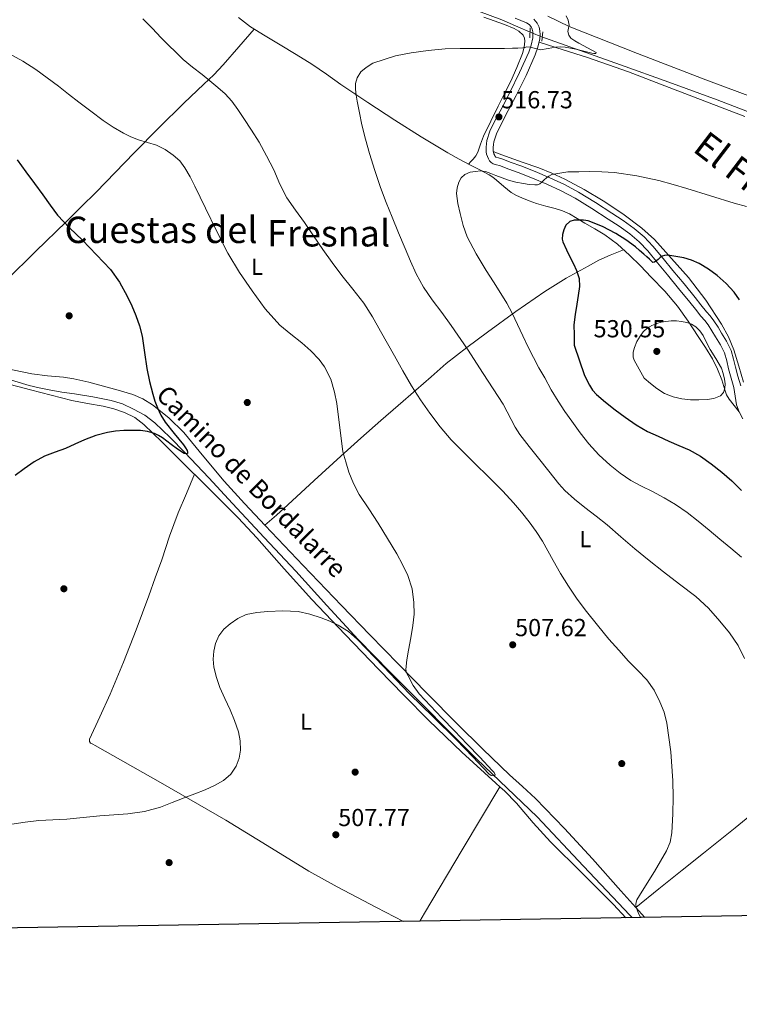
# Model space of a CAD drawing. Extents: x 614178 to 621078, y 738839 to 743582.
# Drawn here: x 616241 to 616555, y 738839 to 739268 of the extents above; entities that cross this region are included whole.
import ezdxf
from ezdxf.enums import TextEntityAlignment as Align

# ---------------------------------------------------------------- set-up
doc = ezdxf.new("R2010")
doc.units = 0
doc.header["$MEASUREMENT"] = 0
doc.linetypes.add('DGN Style 2', pattern=[79.06753, 47.440518, -31.627012])
doc.linetypes.add('DGN Style 3', pattern=[110.69454200000001, 79.06753, -31.627012])
for name, color, linetype in [('Nivel 11', 7, 'Continuous'), ('Nivel 13', 7, 'Continuous'), ('Nivel 17', 7, 'Continuous'), ('Nivel 21', 7, 'Continuous'), ('Nivel 36', 7, 'Continuous'), ('Nivel 37', 7, 'Continuous'), ('Nivel 4', 7, 'Continuous'), ('Nivel 41', 7, 'Continuous'), ('Nivel 44', 7, 'Continuous'), ('Nivel 45', 7, 'Continuous'), ('Nivel 5', 7, 'Continuous'), ('Nivel 61', 7, 'Continuous'), ('Nivel 7', 7, 'Continuous')]:
    doc.layers.add(name, color=color, linetype=linetype)
doc.styles.add('Style-arial', font='arial.shx', dxfattribs={"bigfont": 'arialbig.shx'})
doc.styles.add('Style-ariali', font='ariali.shx', dxfattribs={"bigfont": 'arialibig.shx'})
doc.styles.add('Style-arialn', font='arialn.shx', dxfattribs={"bigfont": 'arialnbig.shx'})
doc.styles.add('Style-times', font='times.shx', dxfattribs={"bigfont": 'timesbig.shx'})

# ---------------------------------------------------------------- blocks, each defined once
blk = doc.blocks.new('5PATER')
at = {"layer": 'Nivel 7', "linetype": 'Continuous', "lineweight": 0}
h = blk.add_hatch(color=53, dxfattribs=at)
edge = h.paths.add_edge_path()
edge.add_ellipse((0, 0), major_axis=(-1.095731442945027, -1.110710700472634), ratio=0.9994222409660316, start_angle=0, end_angle=360)
blk = doc.blocks.new('5PERFI_1')
at = {"layer": 'Nivel 17', "linetype": 'Continuous', "lineweight": 0}
h = blk.add_hatch(color=7, dxfattribs=at)
edge = h.paths.add_edge_path()
edge.add_arc((0, 0), 1.559999998246487, 315.0000000018422, 675.0000000018422)
blk = doc.blocks.new('5PERFI')
at = {"layer": 'Nivel 17', "color": 7, "linetype": 'Continuous', "lineweight": 0}
blk.add_blockref('5PERFI_1', (0, 0), dxfattribs=at)

msp = doc.modelspace()

# ---------------------------------------------------------------- linework, layer by layer
at = {"layer": 'Nivel 11', "color": 142, "linetype": 'DGN Style 3', "lineweight": 13}
msp.add_polyline3d([(616245.517, 739108.9380000001, 496.224), (616233.06, 739112.699, 495.612)], dxfattribs=at)
at = {"layer": 'Nivel 13', "color": 4, "linetype": 'Continuous', "lineweight": 0}
for points in [[(616564.017, 739226.104, 517.222), (616545.169, 739233.44, 516.5020000000001), (616524.1810000001, 739241.1610000001, 515.7090000000001), (616503.0889999999, 739248.608, 514.934), (616485.51, 739254.865, 514.385), (616467.9369999999, 739261.1359999999, 513.878), (616459.6270000001, 739264.6529999999, 513.619), (616451.3770000001, 739268.3200000001, 513.318), (616441.257, 739272.102, 512.888)], [(616508.1259999999, 738877.1540000001, 508.92), (616507.1370000001, 738878.192, 508.838), (616487.0020000001, 738899.621, 507.123), (616466.801, 738920.9920000001, 505.51), (616453.7309999999, 738933.619, 504.923), (616440.5290000001, 738946.128, 504.63), (616428.496, 738958.166, 504.322), (616416.497, 738970.24, 504.022), (616402.608, 738984.2320000001, 503.72), (616388.865, 738998.368, 503.398), (616375.2339999999, 739013.158, 502.738), (616361.6810000001, 739028.0160000001, 502.006), (616347.898, 739042.817, 501.477), (616334.1130000001, 739057.6159999999, 500.95), (616323.7479999999, 739068.7309999999, 500.543), (616313.3770000001, 739079.8400000001, 500.118), (616306.9909999999, 739086.3829999999, 499.703), (616300.321, 739092.672, 499.142), (616295.841, 739095.9920000001, 498.711), (616290.913, 739098.7039999999, 498.31), (616286.176, 739100.9469999999, 498.16), (616281.233, 739102.496, 498.038), (616273.237, 739103.976, 497.686), (616265.233, 739105.328, 497.27), (616259.7350000001, 739106.132, 496.81), (616254.257, 739107.0719999999, 496.438), (616249.8870000001, 739108.0050000001, 496.331), (616245.517, 739108.9380000001, 496.224)]]:
    msp.add_polyline3d(points, dxfattribs=at)
at = {"layer": 'Nivel 21', "color": 1, "linetype": 'DGN Style 2', "lineweight": 0, "extrusion": (0.002372711001815654, 0.05299054570721629, 0.9985921951968949), "elevation": 41150.57622778305, "flags": 128}
msp.add_lwpolyline([(-582778.42280395, -764994.2316974825), (-582778.42280395, -764989.933349893)], dxfattribs=at)
at = {"layer": 'Nivel 21', "color": 1, "linetype": 'DGN Style 2', "lineweight": 0, "extrusion": (0.005530103478333009, 0.04566795130494356, 0.9989413677384317), "elevation": 37683.8675363418, "flags": 128}
msp.add_lwpolyline([(-523127.5600735194, -807127.81393239), (-523127.5600735196, -807131.9442268102)], dxfattribs=at)
at = {"layer": 'Nivel 21', "color": 7, "linetype": 'Continuous', "lineweight": 0}
msp.add_polyline3d([(616457.1370000001, 739268.976, 514.1510000000001), (616459.689, 739268.0179999999, 514.269), (616462.193, 739266.9280000001, 514.395), (616463.2930000001, 739266.219, 514.465), (616464.1769999999, 739265.1840000001, 514.55), (616464.6340000001, 739264.1499999999, 514.6080000000001), (616464.8330000001, 739263.0719999999, 514.667), (616464.939, 739261.7239999999, 514.734), (616464.8489999999, 739260.3840000001, 514.799), (616464.159, 739257.226, 514.956), (616463.105, 739254.1599999999, 515.126), (616459.1410000001, 739245.314, 515.6270000000001), (616454.929, 739236.6400000001, 516.123), (616451.4720000001, 739230.1440000001, 516.488), (616448.0009999999, 739223.648, 517.04), (616446.159, 739219.7990000001, 517.5360000000001), (616444.8489999999, 739215.744, 518.116), (616444.6599999999, 739214.308, 518.325), (616444.577, 739212.8640000001, 518.5360000000001), (616444.5179999999, 739211.7919999999, 518.689), (616444.5290000001, 739210.72, 518.842), (616444.7420000001, 739209.7239999999, 518.984), (616445.105, 739208.7520000001, 519.107), (616445.5190000001, 739207.7650000001, 519.23), (616446.065, 739206.8319999999, 519.327), (616446.756, 739206.074, 519.389), (616447.6170000001, 739205.568, 519.412), (616449.003, 739205.149, 519.399), (616450.385, 739204.736, 519.3870000000001), (616454.463, 739203.27, 519.404), (616458.5290000001, 739201.76, 519.504), (616464.8090000001, 739199.281, 519.705), (616471.0249999999, 739196.672, 520.516), (616477.2390000001, 739193.781, 521.789), (616483.281, 739190.5120000001, 522.738), (616490.523, 739186.084, 523.727), (616497.649, 739181.4880000001, 524.253), (616502.4240000001, 739178.317, 524.347), (616507.0730000001, 739174.9920000001, 524.472), (616511.1880000001, 739171.51, 524.488), (616514.8970000001, 739167.584, 524.42), (616519.2380000001, 739162.4029999999, 525.188), (616523.537, 739157.1840000001, 526.497), (616528.3740000001, 739151.2550000001, 527.442), (616533.2010000001, 739145.3119999999, 528.235), (616535.662, 739142.2209999999, 528.585), (616538.1130000001, 739139.1200000001, 528.891), (616539.723, 739137.2679999999, 528.943), (616541.281, 739135.3600000001, 528.979), (616542.8970000001, 739132.7930000001, 528.991), (616544.4010000001, 739130.176, 529.013), (616546.5430000001, 739126.712, 528.967), (616548.4010000001, 739123.1359999999, 529.087), (616549.3589999999, 739119.746, 529.263), (616550.129, 739116.2720000001, 529.471), (616551.2679999999, 739112.2010000001, 529.501), (616552.4010000001, 739108.128, 529.581), (616553.04, 739104.354, 529.722), (616553.649, 739100.56, 529.812), (616554.729, 739097.4310000001, 529.748), (616556.3049999999, 739094.48, 529.389)], dxfattribs=at)
at = {"layer": 'Nivel 21', "color": 7, "linetype": 'DGN Style 3', "lineweight": 0}
msp.add_polyline3d([(616555.4010000001, 739108.797, 529.136), (616554.2250000001, 739113.0260000001, 529.04), (616553.108, 739117.0179999999, 528.87), (616552.337, 739120.496, 528.833), (616551.2690000001, 739124.273, 528.476), (616549.2139999999, 739128.229, 528.309), (616547.038, 739131.7479999999, 528.351), (616545.5279999999, 739134.3759999999, 528.287), (616543.7779999999, 739137.155, 528.2760000000001), (616542.071, 739139.246, 528.259), (616540.477, 739141.0800000001, 528.256), (616538.067, 739144.129, 528.034), (616535.5930000001, 739147.236, 527.71), (616530.754, 739153.193, 526.993), (616525.9110000001, 739159.1300000001, 526.098), (616521.5989999999, 739164.3640000001, 525.1510000000001), (616517.1910000001, 739169.625, 523.987), (616513.3019999999, 739173.7420000001, 523.904), (616508.96, 739177.416, 523.949), (616504.166, 739180.845, 523.7620000000001), (616499.3300000001, 739184.0560000001, 523.677), (616492.156, 739188.683, 523.048), (616484.8130000001, 739193.173, 522.117), (616478.618, 739196.5249999999, 521.214), (616472.267, 739199.48, 520.181), (616465.967, 739202.1240000001, 519.528), (616459.6270000001, 739204.6270000001, 519.1320000000001), (616455.517, 739206.1529999999, 519.0310000000001), (616451.344, 739207.6529999999, 518.975), (616449.8870000001, 739208.0889999999, 518.988), (616448.8559999999, 739208.3999999999, 518.997), (616448.712, 739208.4850000001, 518.994), (616448.551, 739208.6610000001, 518.979), (616448.271, 739209.1400000001, 518.932), (616447.959, 739209.8829999999, 518.8530000000001), (616447.696, 739210.587, 518.777), (616447.595, 739211.06, 518.723), (616447.588, 739211.723, 518.639), (616447.642, 739212.692, 518.515), (616447.7180000001, 739214.0190000001, 518.345), (616447.8559999999, 739215.0660000001, 518.206), (616449.017, 739218.6599999999, 517.699), (616450.74, 739222.2620000001, 517.166), (616454.1799999999, 739228.7, 516.63), (616457.665, 739235.2479999999, 516.197), (616461.923, 739244.0160000001, 515.667), (616465.963, 739253.031, 515.142), (616467.1200000001, 739256.3970000001, 514.957), (616467.896, 739259.9510000001, 514.784), (616468.017, 739261.7420000001, 514.705), (616467.8800000001, 739263.4720000001, 514.626), (616467.587, 739265.061, 514.553), (616466.8030000001, 739266.8360000001, 514.471), (616465.334, 739268.5549999999, 514.362)], dxfattribs=at)
at = {"layer": 'Nivel 36', "color": 92, "linetype": 'Continuous', "lineweight": 0, "extrusion": (0.01165075320641169, 0.04079547655613525, 0.9990995891512924), "elevation": 37833.08612731723, "flags": 128}
msp.add_lwpolyline([(-389815.3555036313, -878930.2476441904), (-389816.3560856471, -878934.2310002665), (-389824.5683276311, -878965.2026633571), (-389832.7808442248, -878996.173365758)], dxfattribs=at)
at = {"layer": 'Nivel 36', "color": 92, "linetype": 'Continuous', "lineweight": 0}
for points in [[(616336.7609999999, 739269.321, 513.441), (616341.905, 739265.2, 513.846), (616348.368, 739261.2550000001, 513.855), (616354.865, 739257.3759999999, 513.83), (616361.764, 739253.165, 513.898), (616368.625, 739248.896, 514.038), (616374.973, 739244.534, 514.328), (616381.2649999999, 739240.0959999999, 514.742), (616393.0120000001, 739232.2820000001, 515.676), (616404.8330000001, 739224.5760000001, 516.614), (616416.2490000001, 739217.3300000001, 517.26), (616427.889, 739210.3360000001, 517.862), (616432.8130000001, 739207.5930000001, 518.247), (616437.7450000001, 739204.9439999999, 518.79), (616441.8019999999, 739202.8859999999, 519.62), (616445.8570000001, 739200.784, 520.422), (616447.5220000001, 739199.675, 520.602), (616449.105, 739198.4480000001, 520.758), (616452.244, 739195.679, 521.038), (616455.473, 739193.0079999999, 521.3340000000001), (616457.7320000001, 739191.736, 521.572), (616460.0970000001, 739190.6880000001, 521.846), (616463.257, 739189.3859999999, 522.271), (616466.4650000001, 739188.2239999999, 522.694), (616470.544, 739187.158, 522.989), (616474.6410000001, 739186.128, 523.27), (616477.837, 739185.1089999999, 523.639), (616480.881, 739183.744, 524.086), (616484.2390000001, 739181.7209999999, 524.719), (616487.5689999999, 739179.6799999999, 525.35), (616491.898, 739177.1669999999, 526.047), (616496.209, 739174.6240000001, 526.646), (616501.811, 739170.504, 527.312), (616506.977, 739165.76, 527.846), (616511.7320000001, 739161.0349999999, 528.272), (616516.4010000001, 739156.2239999999, 528.614), (616522.361, 739150.071, 528.872), (616527.953, 739143.6000000001, 529.126), (616532.5630000001, 739137.013, 529.588), (616536.9450000001, 739130.2720000001, 530.07), (616540.0930000001, 739125.504, 530.294), (616543.121, 739120.6400000001, 530.3580000000001), (616545.3289999999, 739116.0889999999, 530.223), (616547.233, 739111.408, 529.99), (616548.54, 739107.031, 529.589), (616549.257, 739104.8870000001, 529.412), (616550.369, 739102.96, 529.398), (616552.5490000001, 739100.1950000001, 529.5600000000001), (616554.729, 739097.4310000001, 529.722)], [(616443.6000000001, 739269.466, 514.407), (616452.6089999999, 739266.192, 514.774), (616456.7790000001, 739264.5260000001, 514.817), (616458.7390000001, 739263.325, 514.812), (616460.6089999999, 739261.584, 514.822), (616461.287, 739260.3049999999, 514.837), (616461.3770000001, 739258.976, 514.854), (616461.047, 739256.3049999999, 514.894), (616460.321, 739253.6640000001, 514.934), (616457.8970000001, 739247.538, 515.03), (616455.2490000001, 739241.6159999999, 515.126), (616452.558, 739236.135, 515.635), (616449.8570000001, 739230.656, 516.3580000000001), (616446.611, 739224.1440000001, 516.9780000000001), (616443.361, 739217.632, 517.4780000000001), (616442.1540000001, 739214.1680000001, 517.607), (616440.977, 739210.656, 517.702), (616440.084, 739208.9920000001, 517.696), (616438.9450000001, 739207.5519999999, 517.894), (616437.871, 739206.503, 518.29), (616436.798, 739205.453, 518.686)], [(616568.6799999999, 739231.5630000001, 518.823), (616540.2890000001, 739242.176, 518.038), (616510.442, 739253.642, 517.117), (616480.7209999999, 739265.408, 515.942), (616471.479, 739269.797, 515.428)], [(616206.44, 739123.706, 495.638), (616214.6840000001, 739132.7010000001, 496.326), (616222.929, 739141.696, 497.014), (616235.5590000001, 739154.7180000001, 498.02), (616248.497, 739167.44, 499.014), (616261.6399999999, 739180.3160000001, 499.666), (616268.217, 739186.747, 500.057), (616274.737, 739193.216, 500.79), (616282.973, 739201.764, 502.155), (616291.2010000001, 739210.3200000001, 503.59), (616302.027, 739221.152, 505.406), (616312.865, 739231.9199999999, 507.238), (616321.594, 739240.1680000001, 509.179), (616325.905, 739244.327, 510.255), (616330.017, 739248.7039999999, 511.174), (616336.794, 739256.443, 512.511), (616343.571, 739264.183, 513.848)], [(616467.585, 739258.5279999999, 515.198), (616478.1130000001, 739255.216, 515.642), (616488.6410000001, 739251.9040000001, 516.086), (616506.52, 739245.6140000001, 516.976), (616524.2250000001, 739238.8160000001, 517.846), (616557.185, 739226.2010000001, 518.811)], [(616556.6570000001, 739110.352, 529.078), (616554.638, 739117.4240000001, 528.482), (616552.449, 739124.4639999999, 527.91), (616550.071, 739130.192, 527.472), (616547.0730000001, 739135.6640000001, 527.078), (616540.212, 739146.105, 526.53), (616532.6089999999, 739156.0160000001, 526.006), (616517.7960000001, 739172.521, 524.473), (616512.3049999999, 739177.4880000001, 523.814), (616504.094, 739183.7790000001, 522.7040000000001), (616495.4410000001, 739189.408, 521.622), (616487.2, 739194.297, 520.765), (616478.753, 739198.8, 519.91), (616473.2050000001, 739201.3999999999, 519.364), (616467.537, 739203.7280000001, 518.822), (616460.2380000001, 739206.267, 518.289), (616452.9610000001, 739208.8640000001, 517.99), (616450.287, 739209.9169999999, 517.9110000000001), (616447.6140000001, 739210.97, 517.832)], [(616348.2180000001, 739048.098, 502.273), (616353.2139999999, 739052.513, 502.596), (616358.209, 739056.9280000001, 502.918), (616369.723, 739067.5460000001, 503.575), (616381.2010000001, 739078.192, 504.262), (616389.9269999999, 739085.9569999999, 505.197), (616398.673, 739093.6640000001, 506.438), (616406.28, 739100.318, 507.55), (616413.889, 739106.96, 508.806), (616420.5430000001, 739112.794, 510.165), (616427.2010000001, 739118.544, 511.83), (616436.084, 739125.534, 514.3770000000001), (616445.185, 739132.2080000001, 516.95), (616457.521, 739141.1599999999, 520.117), (616470.145, 739149.888, 522.806), (616479.423, 739155.6599999999, 524.306), (616488.977, 739161.024, 525.702), (616493.6910000001, 739163.561, 526.4060000000001), (616498.5449999999, 739165.808, 527.014), (616501.467, 739166.973, 527.296), (616504.3870000001, 739168.138, 527.578)], [(616513.604, 738877.246, 510.461), (616503.2590000001, 738888.763, 509.482), (616490.865, 738902.72, 508.39), (616478.622, 738916.05, 507.415), (616466.033, 738929.0719999999, 506.454), (616460.422, 738934.2309999999, 506.001), (616454.7690000001, 738939.344, 505.574), (616443.176, 738950.4839999999, 505.36), (616431.729, 738961.7760000001, 505.366), (616419.0149999999, 738974.6699999999, 504.944), (616406.3530000001, 738987.6159999999, 504.534), (616393.9480000001, 739000.381, 504.359), (616381.5689999999, 739013.1680000001, 504.15), (616364.9340000001, 739030.523, 503.213), (616348.369, 739047.936, 502.278), (616339.3489999999, 739057.5959999999, 501.994), (616330.4169999999, 739067.344, 501.718), (616321.621, 739077.854, 501.452), (616312.8970000001, 739088.4639999999, 501.174), (616306.425, 739094.835, 500.695), (616299.217, 739100.48, 500.102), (616295.078, 739103.1470000001, 499.909), (616290.625, 739105.088, 499.718), (616284.253, 739106.9539999999, 499.263), (616271.4569999999, 739110.3640000001, 498.715), (616265.041, 739111.9199999999, 498.614), (616260.494, 739112.6470000001, 498.423), (616253.592, 739113.1799999999, 498.113), (616246.737, 739114, 497.766), (616234.771, 739116.5, 497.057)], [(616234.4990000001, 739110.2, 497.033), (616246.065, 739107.04, 497.542), (616255.098, 739104.6939999999, 497.962), (616264.1610000001, 739102.48, 498.406), (616270.9639999999, 739101.162, 498.925), (616277.7930000001, 739099.952, 499.366), (616282.443, 739098.8060000001, 499.477), (616287.0090000001, 739097.2479999999, 499.574), (616291.5020000001, 739095.0190000001, 499.668), (616295.4410000001, 739092, 499.766), (616303.273, 739084.419, 500.455), (616311.041, 739076.7679999999, 501.238), (616323.8189999999, 739064.1270000001, 501.772), (616336.513, 739051.3759999999, 502.326), (616344.7, 739042.598, 502.857), (616356.5449999999, 739029.0689999999, 503.716), (616368.577, 739015.712, 504.534), (616383.165, 739000.4340000001, 505.334), (616397.825, 738985.216, 505.862), (616408.6440000001, 738974.05, 505.761), (616419.5689999999, 738962.976, 505.59), (616434.0260000001, 738949.2010000001, 505.77), (616448.753, 738935.7280000001, 506.182), (616450.6640000001, 738934.048, 506.263), (616452.561, 738932.352, 506.358), (616457.7450000001, 738926.9839999999, 506.665), (616465.0460000001, 738918.4809999999, 507.127), (616472.513, 738910.1440000001, 507.59), (616486.335, 738896.5860000001, 508.394), (616500.0009999999, 738882.8800000001, 509.222), (616505.3970000001, 738877.108, 509.758)], [(616408.6300000001, 738875.4809999999, 509.02), (616396.8389999999, 738881.6329999999, 508.64), (616379.665, 738890.592, 508.086), (616367.3260000001, 738897.4539999999, 507.677), (616349.24, 738908.504, 507.047), (616331.1529999999, 738919.5519999999, 506.406), (616302.7820000001, 738935.9539999999, 505.02), (616274.337, 738952.192, 503.302), (616273.3330000001, 738952.696, 503.227), (616272.321, 738953.2, 503.126), (616271.777, 738953.8400000001, 502.934), (616271.7450000001, 738954.848, 502.918), (616276.2990000001, 738964.652, 502.816), (616280.801, 738974.5120000001, 502.726), (616286.6270000001, 738988.48, 502.763), (616292.193, 739002.5279999999, 502.998), (616294.916, 739009.9340000001, 503.588), (616297.6170000001, 739017.3600000001, 504.134), (616300.443, 739025.19, 504.068), (616303.2649999999, 739033.024, 503.766), (616306.706, 739043.2930000001, 503.241), (616310.433, 739053.44, 502.646), (616314.021, 739061.855, 502.08), (616317.608, 739070.271, 501.513)], [(616509.686, 738881.608, 510.09), (616519.8200000001, 738889.683, 510.208), (616529.953, 738897.76, 510.326), (616539.1840000001, 738905.165, 510.84), (616552.9310000001, 738916.314, 512.623), (616566.6570000001, 738927.4720000001, 514.646), (616576.513, 738935.4990000001, 515.966), (616586.3049999999, 738943.568, 517.542), (616590.642, 738947.2820000001, 518.552), (616596.8840000001, 738952.9820000001, 520.63), (616602.913, 738958.7679999999, 523.03), (616610.9820000001, 738966.8670000001, 526.942), (616619.041, 738975.024, 530.694), (616627.5090000001, 738983.3859999999, 533.42), (616636.129, 738991.7760000001, 535.75), (616644.1200000001, 738999.521, 538.176), (616648.315, 739003.1910000001, 539.027), (616652.817, 739006.496, 539.11), (616655.4410000001, 739008.209, 538.868), (616658.065, 739009.9199999999, 538.625)]]:
    msp.add_polyline3d(points, dxfattribs=at)
at = {"layer": 'Nivel 4', "color": 30, "linetype": 'Continuous', "lineweight": 30, "flags": 128}
for points, elevation in [([(616240.3840000001, 739207.2380000001), (616244.129, 739202.048), (616247.825, 739197.0320000001), (616251.521, 739192.0160000001), (616254.6329999999, 739187.591), (616257.841, 739183.2320000001), (616263.1769999999, 739177.6100000001), (616268.7849999999, 739172.24), (616274.899, 739165.9480000001), (616280.8970000001, 739159.52), (616284.933, 739153.9650000001), (616288.257, 739147.9040000001), (616290.291, 739143.7209999999), (616292.065, 739139.4240000001), (616293.5970000001, 739134.9820000001), (616294.7690000001, 739130.4480000001), (616295.8289999999, 739123.3840000001), (616296.8489999999, 739116.3200000001), (616298.0009999999, 739110.7690000001), (616299.3289999999, 739105.2479999999), (616300.237, 739102.2080000001), (616301.361, 739099.2320000001), (616302.922, 739095.994), (616304.817, 739092.9439999999), (616308.723, 739088), (616312.7209999999, 739083.1200000001), (616313.5519999999, 739081.875), (616314.3049999999, 739080.592), (616314.557, 739079.973), (616314.449, 739079.3759999999), (616313.797, 739079.1540000001), (616313.0889999999, 739079.3759999999), (616310.176, 739081.226), (616307.3289999999, 739083.2320000001), (616305.4909999999, 739084.7220000001), (616303.6329999999, 739086.192), (616301.923, 739087.253), (616300.065, 739088.064), (616297.0590000001, 739088.898), (616294.0009999999, 739089.2960000001), (616290.3999999999, 739089.415), (616286.801, 739089.328), (616283.193, 739089.074), (616279.601, 739088.544), (616274.527, 739087.185), (616269.6170000001, 739085.344), (616265.494, 739083.419), (616261.3929999999, 739081.4880000001), (616256.8219999999, 739079.9040000001), (616252.273, 739078.2239999999), (616247.7309999999, 739075.676), (616243.425, 739072.72), (616239.483, 739069.7380000001)], 500), ([(616554.872, 739146.337), (616552.577, 739149.6640000001), (616549.0430000001, 739153.409), (616545.185, 739156.8640000001), (616541.3659999999, 739159.719), (616537.2490000001, 739162.128), (616533.9750000001, 739163.544), (616530.577, 739164.56), (616527.9750000001, 739165.0730000001), (616525.361, 739165.4720000001), (616523.7919999999, 739165.682), (616522.2250000001, 739165.6640000001), (616521.274, 739165.297), (616520.4010000001, 739164.7039999999), (616519.446, 739163.9180000001), (616518.497, 739163.1200000001), (616517.811, 739162.6300000001), (616517.1529999999, 739162.5760000001), (616516.4240000001, 739163.2490000001), (616515.6969999999, 739163.952), (616514.483, 739165.033), (616513.2649999999, 739166.112), (616511.4029999999, 739167.73), (616509.521, 739169.328), (616505.4110000001, 739172.3740000001), (616501.057, 739175.1359999999), (616495.233, 739178.288), (616488.993, 739180.6400000001), (616486.9010000001, 739180.9780000001), (616484.801, 739181.0079999999), (616482.865, 739180.939), (616480.9450000001, 739180.352), (616479.3019999999, 739178.8360000001), (616478.337, 739176.8319999999), (616477.763, 739174.814), (616477.6599999999, 739172.781), (616477.9850000001, 739171.504), (616479.504, 739168.0730000001), (616481.121, 739164.672), (616482.548, 739161.9280000001), (616483.953, 739159.088)], 525), ([(616483.953, 739159.088), (616485.0889999999, 739155.625), (616485.217, 739152.112), (616484.6499999999, 739148.2320000001), (616484.081, 739144.352), (616483.2520000001, 739139.8840000001), (616482.7849999999, 739135.392), (616482.8570000001, 739130.9680000001), (616482.929, 739126.544), (616487.4410000001, 739113.2720000001), (616489.5689999999, 739109.0719999999), (616490.9240000001, 739106.9469999999), (616492.6140000001, 739105.0490000001), (616496.497, 739101.6799999999), (616500.746, 739098.3659999999), (616505.105, 739095.216), (616509.8130000001, 739091.8829999999), (616514.753, 739088.96), (616519.4210000001, 739086.8230000001), (616524.1130000001, 739084.7520000001), (616528.5149999999, 739082.8400000001), (616532.913, 739080.912), (616537.889, 739078.135), (616542.561, 739074.8160000001), (616547.159, 739071.2650000001), (616551.5050000001, 739067.44), (616555.753, 739063.2209999999)], 525)]:
    msp.add_lwpolyline(points, dxfattribs=dict(at, elevation=elevation))
at = {"layer": 'Nivel 5', "color": 30, "linetype": 'Continuous', "lineweight": 0, "flags": 128}
for points, elevation in [([(616295.041, 739268.656), (616299.0390000001, 739264.5700000001), (616303.0090000001, 739260.4639999999), (616312.577, 739250.9920000001), (616316.6640000001, 739247.6769999999), (616320.817, 739244.4480000001), (616324.291, 739241.622), (616327.7450000001, 739238.7679999999), (616330.885, 739235.9610000001), (616333.729, 739232.848), (616336.4750000001, 739229.139), (616339.041, 739225.3119999999), (616342.4099999999, 739220.1610000001), (616345.649, 739214.9280000001), (616348.936, 739208.9720000001), (616352.0490000001, 739202.9280000001), (616354.7479999999, 739196.74), (616357.729, 739190.7039999999), (616361.5090000001, 739185.334), (616365.3770000001, 739180.0320000001), (616369.416, 739174.1140000001), (616373.473, 739168.2080000001), (616377.5320000001, 739162.54), (616381.665, 739156.9280000001), (616386.561, 739150.943), (616391.3130000001, 739144.848), (616395.047, 739138.845), (616398.5449999999, 739132.7039999999), (616401.575, 739127.271), (616404.6089999999, 739121.8400000001), (616408.3289999999, 739115.3030000001), (616412.1130000001, 739108.8), (616415.9739999999, 739102.7749999999), (616420.0970000001, 739096.912), (616424.4739999999, 739090.94), (616429.2490000001, 739085.2960000001), (616438.1170000001, 739076.4990000001), (616447.057, 739067.7919999999)], 510), ([(616479.3770000001, 739269.9680000001), (616480.3030000001, 739268.058), (616480.673, 739265.9680000001), (616480.4070000001, 739264.577), (616480.145, 739263.1840000001), (616480.521, 739261.635), (616481.4410000001, 739260.288), (616483.173, 739259.057), (616484.9450000001, 739258.048), (616488.7550000001, 739256.024), (616492.497, 739254.0160000001), (616492.385, 739253.632), (616491.5109999999, 739253.5689999999), (616490.6410000001, 739253.712), (616487.1570000001, 739254.578), (616483.665, 739255.4240000001), (616481.3430000001, 739255.9369999999), (616479.0090000001, 739256.3840000001), (616476.8999999999, 739256.4950000001), (616474.7849999999, 739256.368), (616471.5260000001, 739255.733), (616468.2890000001, 739255.216), (616466.02, 739255.7590000001), (616463.7450000001, 739256.416), (616462.337, 739256.4639999999), (616461.4269999999, 739256.2779999999), (616460.513, 739256.112), (616458.2820000001, 739255.9950000001), (616456.0490000001, 739255.9199999999), (616452.5530000001, 739255.844), (616449.057, 739255.7919999999), (616444.3289999999, 739255.7790000001), (616439.601, 739255.7760000001), (616433.1769999999, 739255.717), (616426.753, 739255.584), (616419.3300000001, 739254.936)], 515), ([(616236.929, 739253.392), (616242.8289999999, 739250.2039999999), (616248.497, 739246.6400000001), (616253.4340000001, 739243.034), (616258.2890000001, 739239.328), (616262.7050000001, 739235.8870000001), (616267.121, 739232.4480000001), (616272.3859999999, 739228.436), (616277.6969999999, 739224.48), (616282.065, 739221.5220000001), (616286.6410000001, 739218.8640000001), (616289.8770000001, 739217.314), (616293.2010000001, 739215.9839999999), (616297.1059999999, 739214.7990000001), (616301.0249999999, 739213.6159999999), (616304.8200000001, 739211.794), (616308.321, 739209.3600000001), (616311.122, 739206.771), (616313.3929999999, 739203.7760000001), (616315.665, 739199.8500000001), (616317.7450000001, 739195.8400000001), (616320.0549999999, 739191.0150000001), (616322.369, 739186.192), (616327.1780000001, 739176.368), (616332.0970000001, 739166.592), (616337.0760000001, 739158.2320000001), (616342.625, 739150.192), (616348.3030000001, 739142.432), (616354.673, 739135.2479999999), (616359.4310000001, 739131.328), (616364.321, 739127.568), (616368.2050000001, 739124.135), (616371.825, 739120.3360000001), (616374.1950000001, 739117.0830000001), (616376.906, 739111.787), (616378.577, 739106.128), (616379.577, 739101.064), (616382.145, 739080.0800000001), (616383.4809999999, 739075.672), (616384.817, 739071.264), (616386.7150000001, 739066.2450000001), (616389.233, 739061.4880000001), (616393.3940000001, 739055.212), (616397.585, 739048.976), (616401.6570000001, 739042.3330000001), (616405.649, 739035.632), (616408.1880000001, 739031.0150000001), (616410.4650000001, 739026.192), (616412.328, 739020.3929999999), (616413.121, 739014.432), (616413.1680000001, 739009.382), (616412.673, 739004.352), (616411.689, 738999.0290000001), (616410.673, 738993.712), (616409.9650000001, 738989.4820000001), (616409.585, 738985.2479999999), (616409.9099999999, 738983.804), (616410.6089999999, 738982.416), (616412.784, 738978.3459999999), (616415.409, 738974.672), (616420.321, 738969.3859999999), (616425.297, 738964.176), (616430.825, 738958.4720000001), (616436.3530000001, 738952.7679999999), (616441.8130000001, 738947.0290000001)], 505), ([(616419.3300000001, 739254.936), (616411.9369999999, 739253.8400000001), (616405.121, 739252.5549999999), (616395.2590000001, 739249.456), (616392.337, 739247.568), (616390.0490000001, 739245.601), (616388.385, 739243.0719999999), (616387.675, 739240.5530000001), (616387.649, 739238.0320000001), (616387.949, 739235.4550000001), (616388.3530000001, 739232.8800000001), (616389.3260000001, 739227.7080000001), (616390.4169999999, 739222.5760000001), (616392.004, 739216.273), (616393.7609999999, 739210.0160000001), (616396.0160000001, 739202.584), (616398.513, 739195.2320000001), (616400.9709999999, 739188.7339999999), (616403.5530000001, 739182.288), (616406.3870000001, 739175.466), (616409.2490000001, 739168.656), (616411.6300000001, 739163.084), (616414.1130000001, 739157.5519999999), (616417.301, 739151.7690000001), (616421.0090000001, 739146.288), (616425.2220000001, 739140.736), (616429.3770000001, 739135.152), (616436.392, 739124.737), (616443.3130000001, 739114.256), (616447.6529999999, 739107.537), (616451.9369999999, 739100.784), (616455.4450000001, 739094.128), (616457.185, 739090.7960000001), (616459.233, 739087.6640000001), (616463.2960000001, 739082.442), (616467.3929999999, 739077.2479999999), (616471.8, 739071.6440000001), (616476.2409999999, 739066.064), (616478.794, 739063.24), (616483.054, 739059.4140000001), (616487.521, 739055.808), (616492.4369999999, 739052.068), (616497.3130000001, 739048.288), (616503.274, 739043.0079999999), (616509.2649999999, 739037.76), (616515.4820000001, 739032.747), (616521.7450000001, 739027.7919999999), (616528.8200000001, 739022.429), (616535.889, 739017.04), (616541.354, 739011.908), (616546.369, 739006.2720000001), (616550.5789999999, 739001.1640000001), (616554.2409999999, 738995.648), (616557.004, 738990.0819999999)], 515), ([(616555.7450000001, 739034.1599999999), (616551.061, 739038.101), (616546.369, 739042.0320000001), (616541.639, 739045.967), (616536.8970000001, 739049.888), (616532.061, 739053.6710000001), (616526.977, 739057.1200000001), (616522.0220000001, 739060), (616516.993, 739062.736), (616512.2690000001, 739065.169), (616507.5530000001, 739067.632), (616502.8829999999, 739070.729), (616498.5290000001, 739074.304), (616493.6640000001, 739078.7139999999), (616489.2490000001, 739083.5360000001), (616485.507, 739088.4010000001), (616481.905, 739093.3600000001), (616478.8060000001, 739097.6740000001), (616475.8729999999, 739102.0959999999), (616472.9210000001, 739107.146), (616470.0490000001, 739112.24), (616467.5290000001, 739116.662), (616465.105, 739121.1359999999), (616462.773, 739125.8910000001), (616460.497, 739130.672), (616458.173, 739135.585), (616455.841, 739140.496), (616453.5279999999, 739144.855), (616451.0090000001, 739149.104), (616447.8049999999, 739154.091), (616444.561, 739159.0560000001), (616440.2309999999, 739166.26), (616436.321, 739173.744), (616434.504, 739178.74), (616433.169, 739183.9199999999), (616432.246, 739188.271), (616431.6969999999, 739192.6240000001), (616431.8800000001, 739195.108), (616432.689, 739197.584), (616433.7150000001, 739199.436), (616435.281, 739200.8800000001), (616437.5549999999, 739201.8559999999), (616439.905, 739202.24), (616442.135, 739202.4369999999), (616444.3049999999, 739202.1440000001), (616446.5619999999, 739201.297), (616448.817, 739200.4480000001), (616451.575, 739199.4199999999), (616454.337, 739198.3999999999), (616457.544, 739197.5279999999), (616460.8330000001, 739196.912), (616463.3019999999, 739196.5530000001), (616465.777, 739196.368), (616466.8870000001, 739196.399), (616467.953, 739196.8), (616468.953, 739197.656), (616469.8570000001, 739198.5279999999), (616470.794, 739199.3630000001), (616471.7930000001, 739200.112), (616473.2010000001, 739200.936), (616480.1769999999, 739202.0959999999), (616484.8489999999, 739202.112), (616489.521, 739202.128), (616495.003, 739202.0390000001), (616500.4809999999, 739201.712), (616510.2110000001, 739200.3659999999), (616519.8090000001, 739198.2080000001), (616525.9269999999, 739196.588), (616532.0009999999, 739194.848), (616542.298, 739191.6270000001), (616552.5930000001, 739188.368), (616557.936, 739186.8929999999)], 520), ([(616513.3770000001, 739112.1440000001), (616511.209, 739116.088), (616509.041, 739120.0320000001), (616508.608, 739121.3230000001), (616508.642, 739123.4469999999), (616509.1529999999, 739125.5360000001), (616510.158, 739128.0930000001), (616511.5689999999, 739130.5120000001), (616512.993, 739132.3530000001), (616514.7050000001, 739133.9040000001), (616516.7150000001, 739135.101), (616518.865, 739135.952), (616520.834, 739136.503), (616522.8330000001, 739136.8800000001), (616525.129, 739137.0930000001), (616527.425, 739137.1200000001), (616529.6799999999, 739136.9110000001), (616531.9210000001, 739136.432), (616534.017, 739135.675), (616535.9210000001, 739134.4639999999), (616537.6599999999, 739132.7420000001), (616539.0090000001, 739130.7679999999), (616540.568, 739127.7390000001), (616542.1130000001, 739124.72), (616544.565, 739120.6640000001), (616546.977, 739116.5279999999), (616547.814, 739114.1570000001), (616548.321, 739111.696), (616548.5800000001, 739109.726), (616548.497, 739107.744), (616547.8899999999, 739105.98), (616546.5449999999, 739104.5279999999), (616543.733, 739103.2390000001), (616540.817, 739102.8319999999), (616537.2150000001, 739102.6810000001), (616533.6170000001, 739102.784), (616529.7579999999, 739103.1699999999), (616525.9369999999, 739104.0160000001), (616522.2450000001, 739105.517), (616518.9450000001, 739107.648), (616516.1610000001, 739109.896), (616513.3770000001, 739112.1440000001)], 530), ([(616447.057, 739067.7919999999), (616451.8389999999, 739062.895), (616456.5290000001, 739057.9040000001), (616460.006, 739053.7820000001), (616463.297, 739049.504), (616466.331, 739045.416), (616469.121, 739041.1680000001), (616471.45, 739036.9920000001), (616473.7450000001, 739032.8), (616476.9820000001, 739027.115), (616480.3530000001, 739021.504), (616484.2039999999, 739015.9450000001), (616488.321, 739010.5760000001), (616493.102, 739004.4890000001), (616498.017, 738998.5120000001), (616502.2679999999, 738993.685), (616506.5930000001, 738988.9280000001), (616510.5860000001, 738984.825), (616514.577, 738980.6880000001), (616517.7320000001, 738976.186), (616520.193, 738971.2), (616522.033, 738966.648), (616523.281, 738961.936), (616524.99, 738949.381), (616525.841, 738936.784), (616525.962, 738929.5689999999), (616525.7930000001, 738922.352), (616525.4040000001, 738914.061), (616524.669, 738910.014), (616523.1370000001, 738906.192), (616517.8670000001, 738897.2860000001), (616512.4650000001, 738888.608), (616511.327, 738886.827), (616510.193, 738884.96), (616509.8319999999, 738883.9169999999), (616509.777, 738882.848), (616509.9280000001, 738881.6950000001), (616510.273, 738880.544), (616510.9580000001, 738878.9240000001), (616511.777, 738877.408), (616511.902, 738877.2180000001)], 510), ([(616441.8130000001, 738947.0290000001), (616447.233, 738941.2320000001), (616448.007, 738940.351), (616448.433, 738939.4240000001), (616447.905, 738938.9280000001), (616446.764, 738939.0320000001), (616445.729, 738939.7760000001), (616438.71, 738947.226), (616431.713, 738954.592), (616421.4410000001, 738964.6070000001), (616411.185, 738974.6400000001), (616399.8859999999, 738986.4809999999), (616388.577, 738998.368), (616384.5689999999, 739001.7509999999), (616380.0970000001, 739004.56), (616376.459, 739006.298), (616372.689, 739007.7280000001), (616367.7490000001, 739009.3430000001), (616362.7050000001, 739010.4480000001), (616356.0719999999, 739010.8), (616349.425, 739010.5120000001), (616344.7280000001, 739010.1370000001), (616340.065, 739009.216), (616336.409, 739007.521), (616333.0889999999, 739005.104), (616330.379, 739002.75), (616328.129, 738999.9199999999), (616326.6340000001, 738996.6359999999), (616325.905, 738993.2), (616325.638, 738989.683), (616325.969, 738986.192), (616327.0830000001, 738981.7660000001), (616328.6089999999, 738977.456), (616330.8130000001, 738972.568), (616333.0249999999, 738967.696), (616334.963, 738962.9639999999), (616336.7209999999, 738958.128), (616337.4750000001, 738954.1570000001), (616337.5050000001, 738950.128), (616337.04, 738946.5970000001), (616335.729, 738943.1359999999), (616333.3049999999, 738939.5900000001), (616330.1130000001, 738936.896), (616326.257, 738934.683), (616322.257, 738932.8800000001), (616317.6470000001, 738931.1370000001), (616313.041, 738929.392), (616307.869, 738927.3330000001), (616302.673, 738925.2960000001), (616295.7080000001, 738923.3700000001), (616288.5449999999, 738922.3840000001), (616282.408, 738921.913), (616276.273, 738921.44), (616269.122, 738920.7280000001), (616261.969, 738920.0320000001), (616255.8740000001, 738919.7220000001), (616249.777, 738919.456), (616243.8630000001, 738918.72), (616237.953, 738917.936)], 505)]:
    msp.add_lwpolyline(points, dxfattribs=dict(at, elevation=elevation))
at = {"layer": 'Nivel 61', "color": 7, "linetype": 'Continuous', "lineweight": 30, "flags": 128}
msp.add_lwpolyline([(614262.27, 738839.3900000001), (614223.9099999999, 741152.75), (614185.54, 743466.1300000001), (617590.9199999999, 743523.44), (620996.31, 743582.4299999999), (621036.97, 741269.05), (621077.6200000001, 738955.71), (617669.94, 738896.69)], close=True, dxfattribs=at)

# ---------------------------------------------------------------- block references
at = {"layer": 'Nivel 17', "color": 7, "linetype": 'Continuous', "lineweight": 0}
for p in [(616262.962, 739139.325, 498.56), (616340.53, 739101.565, 501.76), (616260.658, 739020.413, 501.888), (616503.602, 738944.253, 507.392), (616387.506, 738940.541, 506.624), (616306.4820000001, 738901.1170000001, 506.112)]:
    msp.add_blockref('5PERFI', p, dxfattribs=at)
at = {"layer": 'Nivel 7', "color": 53, "linetype": 'Continuous', "lineweight": 0}
for p in [(616450.129, 739225.9680000001, 516.7280000000001), (616518.865, 739123.824, 530.552), (616456.1130000001, 738996.0160000001, 507.616), (616379.0889999999, 738913.264, 507.768)]:
    msp.add_blockref('5PATER', p, dxfattribs=at)

# ---------------------------------------------------------------- texts
at = {"layer": 'Nivel 37', "color": 92, "linetype": 'Continuous', "lineweight": 0, "style": 'Style-arialn'}
for p in [(616344.7571597833, 739160.672001, 506.081), (616487.7331597833, 739042.0160009998, 512.971), (616366.1011597833, 738962.496001, 505.779)]:
    msp.add_text('L', height=7.000002, dxfattribs=at).set_placement(p, align=Align.MIDDLE_CENTER)
at = {"layer": 'Nivel 41', "color": 7, "linetype": 'Continuous', "lineweight": 0, "style": 'Style-arial'}
for s, p in [('516.73', (616451.0900000001, 739229.7180000001, 516.7280000000001)), ('530.55', (616491.335, 739129.949, 530.552)), ('507.62', (616457.145, 738999.7660000001, 507.616)), ('507.77', (616380.121, 738917.014, 507.768))]:
    msp.add_text(s, height=7.5, dxfattribs=at).set_placement(p)
at = {"layer": 'Nivel 44', "color": 7, "linetype": 'Continuous', "lineweight": 0, "style": 'Style-ariali'}
msp.add_text('Camino de Bordalarre', height=7.999998000000001, rotation=314.5730000169701, dxfattribs=at).set_placement((616339.5239723837, 739064.4094442963, 502.116), align=Align.CENTER)
at = {"layer": 'Nivel 45', "color": 7, "linetype": 'Continuous', "lineweight": 0, "style": 'Style-times'}
msp.add_text('El Fresnal', height=11.500002, rotation=322.5849999879703, dxfattribs=at).set_placement((616565.6061963129, 739194.3832366786, 519.736), align=Align.MIDDLE_CENTER)
for s, p in [('Cuestas del', (616302.9751278067, 739176.7790009999, 502.797)), ('Fresnal', (616375.9317650474, 739175.291001, 501.134))]:
    msp.add_text(s, height=11.500002, dxfattribs=at).set_placement(p, align=Align.MIDDLE_CENTER)

doc.saveas('drawing.dxf')
